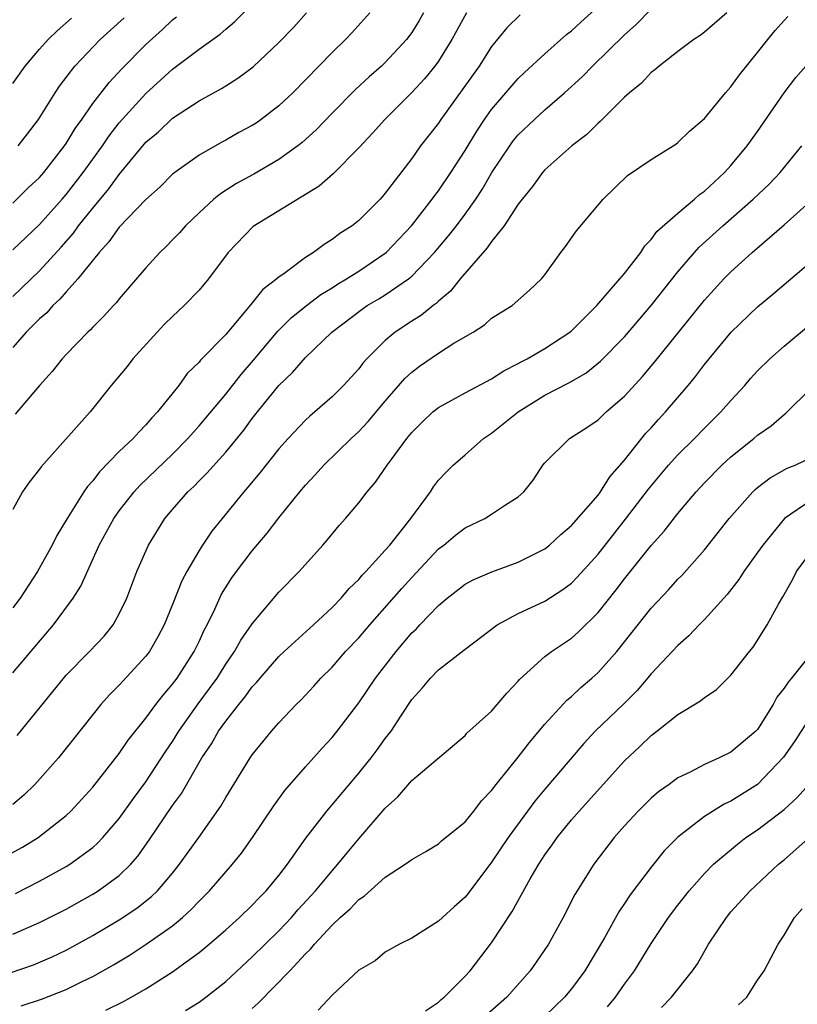
# Model space of a CAD drawing. Units: inches. Extents: x 2505131 to 2508000, y 1512000 to 1515000.
# Drawn here: x 2505514 to 2505572, y 1513098 to 1513172 of the extents above; entities that cross this region are included whole.
import ezdxf

# ---------------------------------------------------------------- set-up
doc = ezdxf.new("R2010")
doc.units = ezdxf.units.IN
doc.header["$MEASUREMENT"] = 0
doc.layers.add('LD25051512_2ft', color=2, linetype='Continuous')

msp = doc.modelspace()

# ---------------------------------------------------------------- linework, layer by layer
at = {"layer": 'LD25051512_2ft'}
for points, elevation in [([(2505513, 1513155.179), (2505515, 1513157.103), (2505516.693, 1513159), (2505517, 1513159.352), (2505518.291, 1513161), (2505519.734, 1513163), (2505520.237, 1513163.763), (2505521, 1513164.727), (2505523, 1513166.952), (2505525, 1513168.772), (2505527, 1513170.27), (2505528.591, 1513171.409), (2505529, 1513171.783), (2505529.663, 1513172.338), (2505531, 1513173.658)], 8744), ([(2505513, 1513123.388), (2505516.062, 1513127), (2505517.536, 1513129), (2505518.094, 1513129.905), (2505519.497, 1513133), (2505520.593, 1513135), (2505521, 1513135.572), (2505522.116, 1513137), (2505522.538, 1513137.462), (2505525, 1513139.828), (2505526.159, 1513141), (2505527, 1513141.953), (2505529, 1513144.328), (2505530.172, 1513145.828), (2505531.103, 1513146.897), (2505532.924, 1513149.076), (2505533.934, 1513150.066), (2505535.087, 1513151), (2505536.163, 1513151.837), (2505537, 1513152.334), (2505537.399, 1513152.601), (2505538.078, 1513153), (2505539, 1513153.592), (2505541.059, 1513155), (2505542.978, 1513157), (2505544.533, 1513159), (2505544.719, 1513159.281), (2505545, 1513159.637), (2505545.927, 1513161), (2505547, 1513162.665), (2505547.879, 1513164.121), (2505548.471, 1513165), (2505549, 1513165.746), (2505551, 1513168.068), (2505551.476, 1513168.525), (2505553, 1513169.925), (2505554.632, 1513171.368), (2505555, 1513171.655), (2505555.697, 1513172.303), (2505557, 1513173.474)], 8732), ([(2505513.323, 1513118.677), (2505517, 1513123.203), (2505518.753, 1513125), (2505519.85, 1513126.15), (2505520.535, 1513127), (2505521, 1513127.817), (2505521.567, 1513129), (2505522.323, 1513131), (2505523.185, 1513133), (2505524.429, 1513135), (2505525, 1513135.676), (2505526.161, 1513137), (2505526.598, 1513137.402), (2505527, 1513137.829), (2505527.59, 1513138.41), (2505529, 1513139.968), (2505530.371, 1513141.629), (2505531, 1513142.499), (2505531.39, 1513143), (2505533, 1513144.999), (2505534.023, 1513145.977), (2505535, 1513147.099), (2505536.977, 1513149), (2505539.258, 1513150.742), (2505539.644, 1513151), (2505540.506, 1513151.494), (2505541, 1513151.799), (2505542.745, 1513153), (2505543, 1513153.212), (2505544.715, 1513155), (2505545.765, 1513156.235), (2505546.352, 1513157), (2505547, 1513157.866), (2505547.808, 1513159), (2505548.283, 1513159.717), (2505549.021, 1513161), (2505550.356, 1513163), (2505550.625, 1513163.375), (2505551, 1513163.832), (2505552.212, 1513165), (2505553, 1513165.718), (2505554.479, 1513167), (2505555.799, 1513168.201), (2505556.585, 1513169), (2505559, 1513171.346), (2505559.878, 1513172.121), (2505561, 1513173.273)], 8730), ([(2505511.337, 1513109), (2505513.717, 1513110.283), (2505514.89, 1513111), (2505517, 1513112.667), (2505517.355, 1513113), (2505519, 1513114.803), (2505521, 1513117.327), (2505521.675, 1513118.325), (2505523, 1513119.985), (2505523.741, 1513121), (2505524.288, 1513121.712), (2505525, 1513122.532), (2505525.343, 1513123), (2505526.636, 1513125), (2505527, 1513125.75), (2505527.391, 1513126.609), (2505527.607, 1513127), (2505528.178, 1513128.179), (2505528.695, 1513129.305), (2505529.47, 1513130.53), (2505529.811, 1513131), (2505531, 1513132.559), (2505532.122, 1513133.878), (2505533, 1513135.037), (2505534.578, 1513137), (2505535, 1513137.496), (2505535.73, 1513138.27), (2505536.388, 1513139), (2505538.432, 1513141), (2505539, 1513141.535), (2505539.71, 1513142.29), (2505541, 1513143.807), (2505542.484, 1513145.516), (2505543, 1513145.997), (2505543.562, 1513146.438), (2505545, 1513147.433), (2505546.165, 1513148.164), (2505547.601, 1513149), (2505548.455, 1513149.545), (2505549, 1513150.046), (2505550.543, 1513151), (2505551.849, 1513152.151), (2505552.751, 1513153), (2505553, 1513153.313), (2505554.201, 1513155), (2505554.563, 1513155.438), (2505555.388, 1513156.612), (2505557.379, 1513159), (2505559.225, 1513160.775), (2505561, 1513161.979), (2505562.856, 1513163.144), (2505563, 1513163.254), (2505563.877, 1513164.123), (2505565, 1513165.068), (2505566.597, 1513167), (2505567, 1513167.434), (2505567.648, 1513168.352), (2505569, 1513170.029), (2505569.762, 1513171), (2505570.327, 1513171.673), (2505571, 1513172.429), (2505571.278, 1513172.722)], 8726), ([(2505513, 1513151.693), (2505515, 1513153.604), (2505516.616, 1513155.384), (2505517.545, 1513156.455), (2505517.938, 1513157), (2505519, 1513158.33), (2505520.216, 1513159.784), (2505521, 1513160.863), (2505523, 1513163.273), (2505523.935, 1513164.065), (2505525, 1513165.077), (2505527, 1513166.387), (2505528.686, 1513167.314), (2505529, 1513167.524), (2505529.917, 1513168.083), (2505531.056, 1513168.944), (2505533, 1513170.771), (2505534.087, 1513171.912), (2505535.08, 1513173)], 8742), ([(2505539.85, 1513173), (2505538.495, 1513171.505), (2505538.018, 1513171), (2505537, 1513170.024), (2505534.047, 1513167), (2505533, 1513166.012), (2505531.679, 1513165), (2505531.279, 1513164.721), (2505531, 1513164.542), (2505529.998, 1513164.002), (2505529, 1513163.426), (2505528.719, 1513163.281), (2505527, 1513162.306), (2505525.163, 1513161), (2505525, 1513160.868), (2505524.068, 1513159.932), (2505523, 1513158.978), (2505521, 1513156.889), (2505520.22, 1513155.78), (2505519.489, 1513155), (2505517.871, 1513153), (2505517, 1513152.043), (2505516.523, 1513151.477), (2505515.996, 1513151), (2505515.54, 1513150.46), (2505515, 1513149.997), (2505514.006, 1513149), (2505513, 1513147.854)], 8740), ([(2505547.097, 1513173), (2505546.01, 1513171), (2505545, 1513169.364), (2505544.738, 1513169), (2505543.956, 1513168.044), (2505543, 1513167.013), (2505540.972, 1513165), (2505540.05, 1513163.951), (2505539, 1513162.852), (2505537.092, 1513160.909), (2505536.029, 1513159.971), (2505531.057, 1513156.943), (2505529.191, 1513155), (2505527.71, 1513153), (2505527, 1513152.17), (2505525.883, 1513151), (2505525, 1513150.184), (2505524.405, 1513149.595), (2505523.839, 1513149), (2505522.026, 1513147), (2505521.58, 1513146.42), (2505520.396, 1513145), (2505518.796, 1513143), (2505515.112, 1513138.888), (2505515, 1513138.71), (2505514.242, 1513137.758), (2505513.711, 1513137), (2505513, 1513135.667)], 8736), ([(2505566.698, 1513173), (2505565, 1513171.553), (2505564.691, 1513171.309), (2505564.217, 1513171), (2505563, 1513170.099), (2505561.586, 1513169), (2505561.28, 1513168.72), (2505561, 1513168.53), (2505560.275, 1513167.725), (2505559.37, 1513167), (2505559, 1513166.658), (2505557.159, 1513164.841), (2505557, 1513164.717), (2505556.146, 1513163.854), (2505555.029, 1513163), (2505553, 1513161.202), (2505552.82, 1513161), (2505552.06, 1513159.94), (2505551.293, 1513159), (2505551, 1513158.612), (2505549.953, 1513157), (2505549, 1513155.81), (2505548.67, 1513155.33), (2505546.636, 1513153), (2505545.911, 1513152.089), (2505545, 1513151.329), (2505544.837, 1513151.162), (2505544.611, 1513151), (2505543.731, 1513150.269), (2505543, 1513149.82), (2505541.751, 1513149), (2505541, 1513148.38), (2505539.618, 1513147), (2505539.323, 1513146.677), (2505539, 1513146.25), (2505537.86, 1513145), (2505537, 1513144.147), (2505535.704, 1513143), (2505535.318, 1513142.682), (2505535, 1513142.381), (2505533.691, 1513141), (2505533, 1513140.233), (2505531.577, 1513138.423), (2505530.664, 1513137.336), (2505530.36, 1513137), (2505528.738, 1513135), (2505527.966, 1513134.034), (2505527.259, 1513133), (2505527, 1513132.598), (2505526.067, 1513131), (2505525.698, 1513130.302), (2505525, 1513128.539), (2505524.365, 1513127), (2505523.898, 1513126.102), (2505523.259, 1513125), (2505523, 1513124.655), (2505521, 1513122.471), (2505520.262, 1513121.738), (2505519.606, 1513121), (2505516.417, 1513117), (2505514.643, 1513115), (2505513.811, 1513114.188), (2505513, 1513113.5)], 8728), ([(2505551.136, 1513172.865), (2505550.13, 1513171.87), (2505549, 1513170.473), (2505548.061, 1513169), (2505546.794, 1513167.206), (2505545.184, 1513165), (2505545, 1513164.723), (2505543.655, 1513163), (2505543, 1513162.059), (2505541, 1513159.438), (2505540.796, 1513159.204), (2505540.608, 1513159), (2505539, 1513157.401), (2505538.5, 1513157), (2505537.584, 1513156.416), (2505537, 1513155.955), (2505536.403, 1513155.597), (2505535.614, 1513155), (2505535, 1513154.618), (2505533.471, 1513153.471), (2505533, 1513153.143), (2505532.847, 1513153), (2505531.8, 1513152.2), (2505531, 1513151.208), (2505529, 1513148.834), (2505527.109, 1513146.891), (2505527, 1513146.746), (2505526.114, 1513145.886), (2505525.468, 1513145), (2505523.882, 1513143), (2505523.445, 1513142.555), (2505523, 1513142.022), (2505522.482, 1513141.518), (2505522.043, 1513141), (2505521, 1513140.018), (2505519.501, 1513138.499), (2505519, 1513137.834), (2505518.599, 1513137.401), (2505518.342, 1513137), (2505517.077, 1513135), (2505516.292, 1513133.708), (2505515.947, 1513133), (2505514.846, 1513131), (2505513.542, 1513129), (2505513, 1513128.272)], 8734), ([(2505513, 1513158.709), (2505514.157, 1513159.843), (2505515, 1513160.632), (2505515.321, 1513161), (2505516.879, 1513163), (2505517, 1513163.181), (2505517.678, 1513164.322), (2505518.172, 1513165), (2505519, 1513166.189), (2505520.227, 1513167.773), (2505521.196, 1513168.804), (2505523, 1513170.632), (2505524.245, 1513171.755), (2505525, 1513172.489), (2505525.288, 1513172.712)], 8746), ([(2505513, 1513167.701), (2505513.92, 1513169), (2505515, 1513170.267), (2505515.646, 1513171), (2505516.337, 1513171.663), (2505517.402, 1513172.598)], 8750), ([(2505543.877, 1513173), (2505543.559, 1513172.441), (2505543, 1513171.534), (2505542.604, 1513171), (2505541, 1513169.266), (2505540.718, 1513169), (2505539.799, 1513168.201), (2505538.762, 1513167.238), (2505537, 1513165.46), (2505535.793, 1513164.207), (2505534.748, 1513163.252), (2505534.422, 1513163), (2505533, 1513161.981), (2505531.11, 1513160.889), (2505529.824, 1513160.176), (2505528.598, 1513159.402), (2505528.115, 1513159), (2505527, 1513157.976), (2505525.972, 1513157), (2505525.521, 1513156.479), (2505525, 1513155.933), (2505524.538, 1513155.462), (2505524.047, 1513155), (2505523, 1513153.84), (2505521, 1513151.518), (2505520.781, 1513151.219), (2505520.559, 1513151), (2505519.813, 1513150.187), (2505519, 1513149.372), (2505518.83, 1513149.17), (2505518.631, 1513149), (2505517, 1513147.324), (2505516.702, 1513147), (2505515.95, 1513146.05), (2505515, 1513144.986), (2505513.169, 1513142.831)], 8738), ([(2505513.391, 1513163), (2505514.098, 1513163.902), (2505514.925, 1513165), (2505516.177, 1513167), (2505516.505, 1513167.495), (2505517.656, 1513169), (2505519.566, 1513171), (2505521.362, 1513172.638)], 8748), ([(2505513.187, 1513106.813), (2505515, 1513107.733), (2505517, 1513108.828), (2505517.28, 1513109), (2505519, 1513110.263), (2505519.393, 1513110.607), (2505519.755, 1513111), (2505521, 1513112.45), (2505522.06, 1513113.94), (2505523, 1513115.187), (2505524.5, 1513117.5), (2505525, 1513118.222), (2505525.486, 1513119), (2505526.94, 1513121.06), (2505527.79, 1513122.21), (2505528.347, 1513123), (2505529, 1513124.037), (2505529.669, 1513125), (2505530.146, 1513125.854), (2505531, 1513127.081), (2505533, 1513129.451), (2505534.516, 1513131), (2505536.312, 1513133), (2505536.631, 1513133.369), (2505537.528, 1513134.472), (2505537.998, 1513135), (2505539, 1513136.183), (2505539.635, 1513137), (2505540.275, 1513137.725), (2505541.144, 1513139), (2505541.512, 1513139.513), (2505542.613, 1513141), (2505543, 1513141.467), (2505543.77, 1513142.23), (2505544.587, 1513143), (2505545, 1513143.344), (2505547, 1513144.437), (2505549, 1513145.487), (2505549.91, 1513146.09), (2505551, 1513146.638), (2505551.225, 1513146.775), (2505551.665, 1513147), (2505553, 1513147.762), (2505554.889, 1513149), (2505555, 1513149.093), (2505556.904, 1513151), (2505558.648, 1513153), (2505559, 1513153.423), (2505560.217, 1513155), (2505560.51, 1513155.49), (2505561, 1513155.968), (2505561.429, 1513156.571), (2505563, 1513157.959), (2505564.262, 1513159), (2505564.641, 1513159.359), (2505565, 1513159.596), (2505566.518, 1513161), (2505567, 1513161.529), (2505568.224, 1513163), (2505569, 1513164.097), (2505570.996, 1513167.004), (2505571.864, 1513168.136), (2505573, 1513169.412)], 8724), ([(2505513, 1513103.754), (2505515, 1513104.614), (2505517, 1513105.628), (2505519, 1513106.74), (2505519.416, 1513107), (2505521, 1513108.167), (2505521.859, 1513109), (2505522.391, 1513109.609), (2505523.216, 1513110.784), (2505525, 1513113.416), (2505525.672, 1513114.328), (2505527.202, 1513117), (2505527.937, 1513118.063), (2505528.471, 1513119), (2505529, 1513119.749), (2505529.987, 1513121), (2505530.451, 1513121.549), (2505531, 1513122.334), (2505531.328, 1513122.672), (2505531.592, 1513123), (2505533, 1513124.619), (2505533.397, 1513125), (2505535.609, 1513127), (2505537, 1513128.295), (2505537.678, 1513129), (2505538.277, 1513129.723), (2505539, 1513130.406), (2505539.269, 1513130.731), (2505539.54, 1513131), (2505541, 1513132.61), (2505541.335, 1513133), (2505542.914, 1513135), (2505544.394, 1513137), (2505544.633, 1513137.367), (2505545, 1513137.863), (2505545.545, 1513138.455), (2505546.117, 1513139), (2505547, 1513139.79), (2505548.398, 1513141), (2505549, 1513141.398), (2505550.982, 1513143), (2505553, 1513144.258), (2505554.798, 1513145.202), (2505556.073, 1513145.927), (2505557.192, 1513146.808), (2505559, 1513148.662), (2505561, 1513151.008), (2505563, 1513153.531), (2505564.263, 1513155), (2505564.613, 1513155.387), (2505566.374, 1513157), (2505568.663, 1513159), (2505569.868, 1513160.132), (2505570.7, 1513161), (2505572.332, 1513163)], 8722), ([(2505511, 1513100.226), (2505514.549, 1513101.451), (2505515.956, 1513102.044), (2505517, 1513102.546), (2505519, 1513103.643), (2505521, 1513104.83), (2505522.306, 1513105.694), (2505523.429, 1513106.571), (2505523.872, 1513107), (2505525, 1513108.341), (2505525.533, 1513109), (2505526.98, 1513111), (2505528.634, 1513113.366), (2505529, 1513114.018), (2505530.85, 1513117), (2505531, 1513117.217), (2505531.788, 1513118.212), (2505532.447, 1513119), (2505533, 1513119.629), (2505534.304, 1513121), (2505534.656, 1513121.344), (2505535.618, 1513122.382), (2505536.166, 1513123), (2505537, 1513123.827), (2505538.02, 1513125), (2505539, 1513126.029), (2505539.828, 1513127), (2505542.258, 1513129.742), (2505543, 1513130.561), (2505545, 1513132.701), (2505545.392, 1513133), (2505546.271, 1513133.729), (2505547, 1513134.294), (2505548.49, 1513135), (2505549, 1513135.307), (2505549.977, 1513135.977), (2505551, 1513136.623), (2505551.424, 1513137), (2505552.126, 1513137.873), (2505552.86, 1513139), (2505553, 1513139.169), (2505554.861, 1513141), (2505556.164, 1513141.836), (2505557, 1513142.399), (2505557.623, 1513143), (2505559, 1513144.183), (2505560.338, 1513145.662), (2505561.249, 1513146.751), (2505565, 1513151.397), (2505566.465, 1513153), (2505567, 1513153.548), (2505568.593, 1513155), (2505571, 1513157.073), (2505573.166, 1513159)], 8720), ([(2505513.631, 1513098.369), (2505515.141, 1513098.859), (2505517, 1513099.578), (2505518.152, 1513100.152), (2505519, 1513100.553), (2505520.557, 1513101.443), (2505521.804, 1513102.196), (2505523.01, 1513102.99), (2505525, 1513104.381), (2505525.757, 1513105), (2505526.409, 1513105.591), (2505527, 1513106.231), (2505527.776, 1513107), (2505529.517, 1513109), (2505530.177, 1513109.822), (2505531.005, 1513111), (2505532.612, 1513113.388), (2505533.457, 1513114.543), (2505535, 1513116.32), (2505536.265, 1513117.735), (2505537, 1513118.522), (2505537.386, 1513119), (2505539, 1513121.136), (2505540.273, 1513123), (2505541.824, 1513125), (2505543, 1513126.389), (2505543.315, 1513126.685), (2505543.599, 1513127), (2505545, 1513128.458), (2505545.656, 1513129), (2505547, 1513130.045), (2505547.62, 1513130.38), (2505549.006, 1513130.994), (2505551, 1513131.701), (2505553, 1513132.72), (2505553.35, 1513133), (2505554.207, 1513133.794), (2505555, 1513134.459), (2505557, 1513136.756), (2505557.187, 1513137), (2505557.887, 1513138.113), (2505559, 1513139.39), (2505560.604, 1513141.396), (2505561, 1513141.817), (2505561.553, 1513142.447), (2505562.076, 1513143), (2505563.775, 1513145), (2505564.331, 1513145.669), (2505565, 1513146.561), (2505565.351, 1513147), (2505567.016, 1513149), (2505569, 1513150.91), (2505570.153, 1513151.847), (2505573, 1513154.295)], 8718), ([(2505519.979, 1513098.021), (2505521.317, 1513098.683), (2505521.9, 1513099), (2505523, 1513099.645), (2505525, 1513100.924), (2505527, 1513102.371), (2505527.76, 1513103), (2505529, 1513104.072), (2505530.043, 1513105), (2505531, 1513105.917), (2505531.521, 1513106.479), (2505532.048, 1513107), (2505533, 1513108.166), (2505533.645, 1513109), (2505535.038, 1513110.962), (2505536.598, 1513113), (2505539, 1513115.848), (2505539.936, 1513117), (2505540.397, 1513117.603), (2505541, 1513118.444), (2505541.436, 1513119), (2505542.216, 1513120.217), (2505543, 1513121.389), (2505543.77, 1513122.23), (2505544.392, 1513123), (2505545, 1513123.627), (2505546.91, 1513125.09), (2505547, 1513125.173), (2505549.417, 1513127), (2505551, 1513127.84), (2505553, 1513128.768), (2505554.355, 1513129.645), (2505555, 1513130.142), (2505555.429, 1513130.571), (2505557, 1513132.312), (2505559.066, 1513134.934), (2505560.79, 1513137.21), (2505562.296, 1513139), (2505563, 1513139.77), (2505564.246, 1513141), (2505565, 1513141.774), (2505566.247, 1513143), (2505567, 1513143.874), (2505568.03, 1513145), (2505568.477, 1513145.523), (2505569, 1513146.101), (2505569.921, 1513147), (2505571, 1513147.941), (2505573, 1513149.621)], 8716), ([(2505525.986, 1513098.014), (2505527, 1513098.645), (2505527.506, 1513099), (2505529, 1513100.186), (2505531, 1513102.039), (2505531.961, 1513103), (2505533, 1513104.006), (2505533.937, 1513105), (2505534.431, 1513105.569), (2505535.752, 1513107), (2505537, 1513108.517), (2505537.44, 1513109), (2505538.131, 1513109.869), (2505539, 1513110.903), (2505541, 1513113.214), (2505541.939, 1513114.061), (2505543, 1513115.297), (2505547, 1513118.688), (2505547.145, 1513118.855), (2505549, 1513120.52), (2505550.141, 1513121.859), (2505551, 1513122.756), (2505551.106, 1513122.894), (2505553, 1513124.622), (2505553.491, 1513125), (2505555, 1513125.997), (2505555.534, 1513126.467), (2505557, 1513127.934), (2505558.372, 1513129.628), (2505559, 1513130.45), (2505561, 1513132.952), (2505561.963, 1513134.037), (2505563, 1513135.362), (2505564.381, 1513137), (2505565, 1513137.667), (2505566.309, 1513139), (2505567, 1513139.637), (2505568.722, 1513141), (2505569, 1513141.249), (2505570.033, 1513141.967), (2505571, 1513142.821), (2505571.109, 1513142.891), (2505573, 1513144.763)], 8714), ([(2505531, 1513098.159), (2505531.454, 1513098.546), (2505533.828, 1513101), (2505535, 1513102.27), (2505535.384, 1513102.616), (2505535.669, 1513103), (2505537, 1513104.422), (2505537.615, 1513105), (2505538.352, 1513105.648), (2505539, 1513106.346), (2505539.403, 1513106.597), (2505541, 1513108.033), (2505542.507, 1513109), (2505543, 1513109.366), (2505544.047, 1513109.953), (2505545, 1513110.543), (2505545.241, 1513110.759), (2505547, 1513112.195), (2505547.664, 1513113), (2505548.242, 1513113.758), (2505549, 1513114.535), (2505549.345, 1513115), (2505551, 1513117.055), (2505551.839, 1513118.161), (2505553, 1513119.526), (2505554.652, 1513121.348), (2505555, 1513121.622), (2505555.707, 1513122.293), (2505556.545, 1513123), (2505557, 1513123.412), (2505558.404, 1513125), (2505561, 1513128.242), (2505562.337, 1513129.663), (2505563, 1513130.42), (2505563.291, 1513130.709), (2505565, 1513132.646), (2505566.857, 1513135), (2505568.638, 1513137), (2505568.823, 1513137.177), (2505569, 1513137.319), (2505569.948, 1513138.052), (2505571.232, 1513138.767), (2505571.821, 1513139), (2505575, 1513140.541)], 8712), ([(2505573, 1513136.343), (2505571.02, 1513134.981), (2505569.388, 1513133), (2505569, 1513132.433), (2505567.973, 1513131), (2505567.587, 1513130.413), (2505566.709, 1513129.291), (2505565, 1513127.388), (2505564.608, 1513127), (2505563.827, 1513126.173), (2505563, 1513125.449), (2505561, 1513123.305), (2505559.939, 1513122.061), (2505558.933, 1513121.067), (2505556.787, 1513119), (2505555.925, 1513118.075), (2505553, 1513114.641), (2505552.253, 1513113.747), (2505551.694, 1513113), (2505550.238, 1513111), (2505549, 1513109.157), (2505547.213, 1513106.787), (2505547, 1513106.524), (2505546.189, 1513105.811), (2505545.297, 1513105), (2505545, 1513104.71), (2505544.186, 1513104.186), (2505543, 1513103.453), (2505542.069, 1513103), (2505541, 1513102.381), (2505540.248, 1513101.752), (2505539, 1513101.032), (2505537, 1513099.169), (2505535.962, 1513098.038)], 8710), ([(2505544.023, 1513097.977), (2505545, 1513098.632), (2505545.184, 1513098.815), (2505545.417, 1513099), (2505547, 1513100.589), (2505547.375, 1513101), (2505549, 1513103.104), (2505550.546, 1513105.454), (2505551.892, 1513107.892), (2505552.541, 1513109), (2505553, 1513109.697), (2505553.546, 1513110.454), (2505553.916, 1513111), (2505555, 1513112.334), (2505555.579, 1513113), (2505559, 1513116.777), (2505560.151, 1513117.849), (2505561, 1513118.679), (2505561.432, 1513119), (2505563, 1513120.246), (2505564.718, 1513121.282), (2505565, 1513121.535), (2505565.875, 1513122.125), (2505567, 1513123.208), (2505568.383, 1513125), (2505568.668, 1513125.332), (2505569.731, 1513127), (2505570.563, 1513128.563), (2505570.895, 1513129.104), (2505571.624, 1513130.376), (2505571.927, 1513131), (2505573, 1513132.458)], 8708), ([(2505573.143, 1513125), (2505571.559, 1513123), (2505571.301, 1513122.699), (2505571, 1513122.233), (2505570.451, 1513121.549), (2505570.16, 1513121), (2505569, 1513119.141), (2505568.866, 1513119), (2505567, 1513117.437), (2505566.115, 1513117), (2505565, 1513116.498), (2505563.931, 1513115.931), (2505563, 1513115.486), (2505562.338, 1513115), (2505561.551, 1513114.449), (2505561, 1513113.967), (2505560.028, 1513113), (2505559, 1513111.882), (2505558.223, 1513111), (2505556.678, 1513109), (2505555.265, 1513106.735), (2505554.373, 1513105), (2505553.268, 1513103), (2505552.356, 1513101.644), (2505551.905, 1513101), (2505550.139, 1513099), (2505548.475, 1513097.525)], 8706), ([(2505573, 1513120.133), (2505571.769, 1513118.231), (2505570.944, 1513117.056), (2505569, 1513115.006), (2505567, 1513113.755), (2505566.482, 1513113.518), (2505565, 1513112.582), (2505563, 1513111.041), (2505561.983, 1513110.017), (2505561, 1513108.791), (2505559.653, 1513107), (2505559.378, 1513106.622), (2505559, 1513106.042), (2505558.57, 1513105.43), (2505557.477, 1513103.477), (2505556.017, 1513101), (2505555, 1513099.644), (2505554.468, 1513099), (2505553, 1513097.591)], 8704), ([(2505557.713, 1513098.287), (2505558.309, 1513099), (2505559, 1513099.987), (2505559.743, 1513101), (2505561, 1513103.047), (2505562.305, 1513105), (2505563, 1513105.935), (2505563.842, 1513107), (2505565, 1513108.306), (2505565.674, 1513109), (2505567.478, 1513110.522), (2505568.123, 1513111), (2505569, 1513111.577), (2505571, 1513113.111), (2505571.979, 1513114.02), (2505572.842, 1513115)], 8702), ([(2505561.767, 1513098.233), (2505562.52, 1513099), (2505564.109, 1513101), (2505564.483, 1513101.517), (2505565.298, 1513103), (2505566.653, 1513105), (2505567, 1513105.411), (2505568.437, 1513107), (2505570.582, 1513109), (2505571, 1513109.333), (2505573, 1513111.12)], 8700), ([(2505567.558, 1513098.442), (2505568.187, 1513099), (2505569, 1513100.292), (2505569.49, 1513101), (2505570.537, 1513103), (2505571, 1513103.681), (2505571.769, 1513105), (2505572.345, 1513105.655)], 8698)]:
    msp.add_lwpolyline(points, dxfattribs=dict(at, elevation=elevation))

doc.saveas('drawing.dxf')
